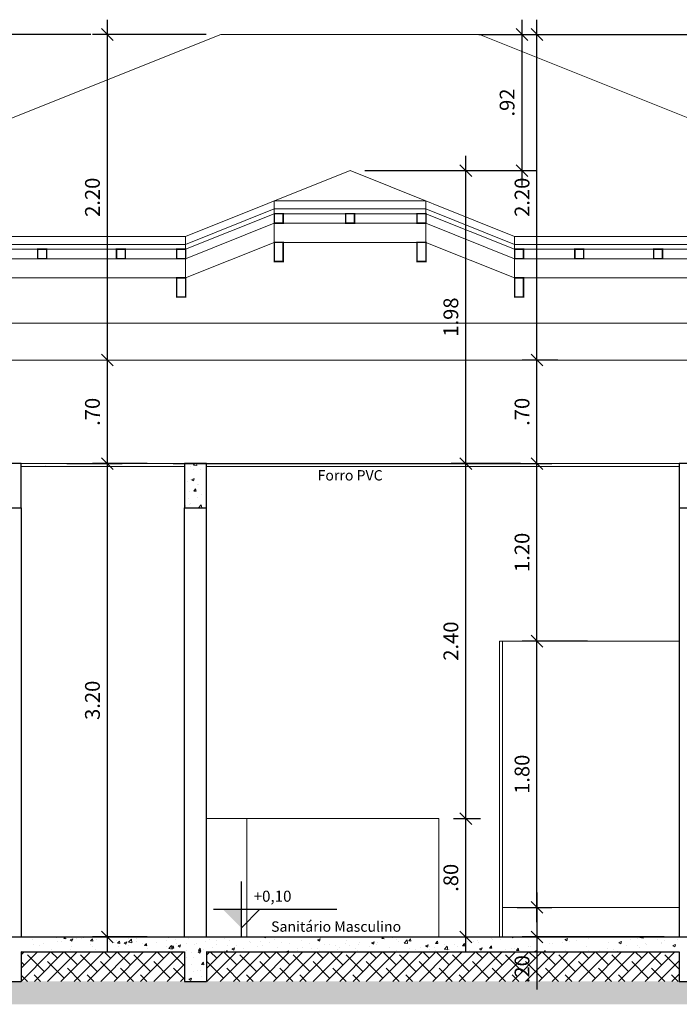
# Model space of a CAD drawing. Units: millimetres. Extents: x 861 to 1404, y -527 to -277.
# Drawn here: x 1036 to 1040, y -386 to -380 of the extents above; entities that cross this region are included whole.
import ezdxf
from ezdxf.enums import TextEntityAlignment as Align

# ---------------------------------------------------------------- set-up
doc = ezdxf.new("R2010")
doc.units = ezdxf.units.MM
doc.header["$LTSCALE"] = 0.0002
for name, color, linetype, lineweight in [('Alvenaria', 38, 'Continuous', 30), ('Alvvista', 8, 'Continuous', 9), ('Concreto', 250, 'Continuous', 30), ('COTA', 1, 'Continuous', 9), ('Esquadrias', 250, 'Continuous', 20)]:
    doc.layers.add(name, color=color, linetype=linetype, lineweight=lineweight)
doc.layers.add('EsquadriasTexto', color=7, linetype='Continuous')
doc.layers.add('TEXTOS', color=7, linetype='Continuous')
doc.styles.add('arial', font='arial_0.ttf')
doc.styles.add('REGUA60', font='cityb___.ttf', dxfattribs={"width": 1.4})
doc.styles.add('Selo1', font='BRADHITC.TTF')
doc.dimstyles.new('50', dxfattribs={"dimtxt": 0.1, "dimasz": 0.08, "dimexe": 0.1, "dimexo": 0.1, "dimgap": 0.05, "dimtad": 1, "dimzin": 4, "dimdsep": 46, "dimtxsty": 'arial', "dimblk": 'OBLIQUE', "dimcen": 0.09, "dimdle": 0.1, "dimclrd": 1, "dimclre": 1, "dimclrt": 7, "dimadec": 0, "dimazin": 0, "dimtfac": 1, "dimtmove": 0, "dimatfit": 3, "dimldrblk": 'OBLIQUE', "dimfxl": 0, "dimtolj": 1, "dimtzin": 0, "dimarcsym": 0})
pattern_1 = [(45, (-83.494336, 18.742824), (-0.0449012806, 0.0449012806), []), (135, (-83.494336, 18.742824), (-0.1347038418, 0.0449012806), [0.15875, -0.09525])]

# ---------------------------------------------------------------- blocks, each defined once
blk = doc.blocks.new('nivelcr')
at = {"linetype": 'ByBlock'}
for p, q in [((0, -1.25), (0, 6.25)), ((-3.75, 2.5), (12.92, 2.5)), ((0, 0), (2.5, 2.5))]:
    blk.add_line(p, q, dxfattribs=at)
blk.add_solid([(-2.5, 2.5), (0, 0), (0, 2.5)], dxfattribs=at)
at = {"color": 0, "linetype": 'ByBlock', "style": 'REGUA60', "width": 1.4}
blk.add_attdef('COTANIVEL', (1.66, 3.51), '', height=1.5, dxfattribs=at)
blk = doc.blocks.new('_Oblique')
at = {"color": 0, "linetype": 'ByBlock', "lineweight": -2}
blk.add_line((-0.5, -0.5), (0.5, 0.5), dxfattribs=at)
blk = doc.blocks.new('*D94')
at = {"layer": 'COTA', "color": 1, "lineweight": -2, "transparency": 16777216}
for p, q in [((1036.1878, -385.8186), (1036.1878, -382.4186)), ((1036.4573, -382.5186), (1036.0878, -382.5186)), ((1036.4573, -385.7186), (1036.0878, -385.7186))]:
    blk.add_line(p, q, dxfattribs=at)
at = {"layer": 'Defpoints', "color": 0, "transparency": 16777216}
for p in [(1036.1878, -382.5186), (1036.5573, -382.5186), (1036.5573, -385.7186)]:
    blk.add_point(p, dxfattribs=at)
at = {"layer": 'COTA', "color": 1, "lineweight": -2, "transparency": 16777216, "xscale": 0.08, "yscale": 0.08, "zscale": 0.08}
for p, rotation in [((1036.1878, -382.5186), 90), ((1036.1878, -385.7186), 270)]:
    blk.add_blockref('_Oblique', p, dxfattribs=dict(at, rotation=rotation))
at = {"layer": 'COTA', "color": 7, "transparency": 16777216, "insert": (1036.0867, -384.1186), "char_height": 0.1, "attachment_point": 5, "rotation": 90, "style": 'arial'}
blk.add_mtext('\\A1;3.20', dxfattribs=at)
blk = doc.blocks.new('*D95')
at = {"layer": 'COTA', "color": 1, "lineweight": -2, "transparency": 16777216}
for p, q in [((1036.1878, -382.6186), (1036.1878, -381.7186)), ((1035.9135, -382.5186), (1036.2878, -382.5186))]:
    blk.add_line(p, q, dxfattribs=at)
at = {"layer": 'Defpoints', "color": 0, "transparency": 16777216}
for p in [(1036.1878, -381.8186), (1036.1878, -381.8186), (1035.8135, -382.5186)]:
    blk.add_point(p, dxfattribs=at)
at = {"layer": 'COTA', "color": 1, "lineweight": -2, "transparency": 16777216, "xscale": 0.08, "yscale": 0.08, "zscale": 0.08}
for p, rotation in [((1036.1878, -381.8186), 90), ((1036.1878, -382.5186), 270)]:
    blk.add_blockref('_Oblique', p, dxfattribs=dict(at, rotation=rotation))
at = {"layer": 'COTA', "color": 7, "transparency": 16777216, "insert": (1036.0867, -382.1686), "char_height": 0.1, "attachment_point": 5, "rotation": 90, "style": 'arial'}
blk.add_mtext('\\A1;.70', dxfattribs=at)
blk = doc.blocks.new('*D96')
at = {"layer": 'COTA', "color": 1, "lineweight": -2, "transparency": 16777216}
for p, q in [((1036.1878, -381.9186), (1036.1878, -379.5179)), ((1036.8547, -379.6179), (1036.0878, -379.6179))]:
    blk.add_line(p, q, dxfattribs=at)
at = {"layer": 'Defpoints', "color": 0, "transparency": 16777216}
for p in [(1036.1878, -379.6179), (1036.9547, -379.6179), (1036.1878, -381.8186)]:
    blk.add_point(p, dxfattribs=at)
at = {"layer": 'COTA', "color": 1, "lineweight": -2, "transparency": 16777216, "xscale": 0.08, "yscale": 0.08, "zscale": 0.08}
for p, rotation in [((1036.1878, -379.6179), 90), ((1036.1878, -381.8186), 270)]:
    blk.add_blockref('_Oblique', p, dxfattribs=dict(at, rotation=rotation))
at = {"layer": 'COTA', "color": 7, "transparency": 16777216, "insert": (1036.0867, -380.7182), "char_height": 0.1, "attachment_point": 5, "rotation": 90, "style": 'arial'}
blk.add_mtext('\\A1;2.20', dxfattribs=at)
blk = doc.blocks.new('*D97')
at = {"layer": 'COTA', "color": 1, "lineweight": -2, "transparency": 16777216}
for p, q in [((1039.093, -385.6186), (1039.093, -383.6186)), ((1038.9601, -385.5186), (1039.193, -385.5186))]:
    blk.add_line(p, q, dxfattribs=at)
at = {"layer": 'Defpoints', "color": 0, "transparency": 16777216}
for p in [(1039.093, -383.7186), (1039.093, -383.7186), (1038.8601, -385.5186)]:
    blk.add_point(p, dxfattribs=at)
at = {"layer": 'COTA', "color": 1, "lineweight": -2, "transparency": 16777216, "xscale": 0.08, "yscale": 0.08, "zscale": 0.08}
for p, rotation in [((1039.093, -383.7186), 90), ((1039.093, -385.5186), 270)]:
    blk.add_blockref('_Oblique', p, dxfattribs=dict(at, rotation=rotation))
at = {"layer": 'COTA', "color": 7, "transparency": 16777216, "insert": (1038.9919, -384.6186), "char_height": 0.1, "attachment_point": 5, "rotation": 90, "style": 'arial'}
blk.add_mtext('\\A1;1.80', dxfattribs=at)
blk = doc.blocks.new('*D98')
at = {"layer": 'COTA', "color": 1, "lineweight": -2, "transparency": 16777216}
for p, q in [((1039.093, -383.8186), (1039.093, -382.4186)), ((1036.6328, -382.5186), (1039.193, -382.5186)), ((1039.4342, -383.7186), (1038.993, -383.7186))]:
    blk.add_line(p, q, dxfattribs=at)
at = {"layer": 'Defpoints', "color": 0, "transparency": 16777216}
for p in [(1036.5328, -382.5186), (1039.093, -382.5186), (1039.5342, -383.7186)]:
    blk.add_point(p, dxfattribs=at)
at = {"layer": 'COTA', "color": 1, "lineweight": -2, "transparency": 16777216, "xscale": 0.08, "yscale": 0.08, "zscale": 0.08}
for p, rotation in [((1039.093, -382.5186), 90), ((1039.093, -383.7186), 270)]:
    blk.add_blockref('_Oblique', p, dxfattribs=dict(at, rotation=rotation))
at = {"layer": 'COTA', "color": 7, "transparency": 16777216, "insert": (1038.9919, -383.1186), "char_height": 0.1, "attachment_point": 5, "rotation": 90, "style": 'arial'}
blk.add_mtext('\\A1;1.20', dxfattribs=at)
blk = doc.blocks.new('*D99')
at = {"layer": 'COTA', "color": 1, "lineweight": -2, "transparency": 16777216}
for p, q in [((1039.093, -382.6186), (1039.093, -381.7186)), ((1039.2347, -381.8186), (1038.993, -381.8186)), ((1036.6328, -382.5186), (1039.193, -382.5186))]:
    blk.add_line(p, q, dxfattribs=at)
at = {"layer": 'Defpoints', "color": 0, "transparency": 16777216}
for p in [(1039.093, -381.8186), (1039.3347, -381.8186), (1036.5328, -382.5186)]:
    blk.add_point(p, dxfattribs=at)
at = {"layer": 'COTA', "color": 1, "lineweight": -2, "transparency": 16777216, "xscale": 0.08, "yscale": 0.08, "zscale": 0.08}
for p, rotation in [((1039.093, -381.8186), 90), ((1039.093, -382.5186), 270)]:
    blk.add_blockref('_Oblique', p, dxfattribs=dict(at, rotation=rotation))
at = {"layer": 'COTA', "color": 7, "transparency": 16777216, "insert": (1038.9919, -382.1686), "char_height": 0.1, "attachment_point": 5, "rotation": 90, "style": 'arial'}
blk.add_mtext('\\A1;.70', dxfattribs=at)
blk = doc.blocks.new('*D100')
at = {"layer": 'COTA', "color": 1, "lineweight": -2, "transparency": 16777216}
for p, q in [((1039.093, -381.9186), (1039.093, -379.5179)), ((1038.6992, -379.6179), (1039.193, -379.6179))]:
    blk.add_line(p, q, dxfattribs=at)
at = {"layer": 'Defpoints', "color": 0, "transparency": 16777216}
for p in [(1038.5992, -379.6179), (1039.093, -379.6179), (1039.093, -381.8186)]:
    blk.add_point(p, dxfattribs=at)
at = {"layer": 'COTA', "color": 1, "lineweight": -2, "transparency": 16777216, "xscale": 0.08, "yscale": 0.08, "zscale": 0.08}
for p, rotation in [((1039.093, -379.6179), 90), ((1039.093, -381.8186), 270)]:
    blk.add_blockref('_Oblique', p, dxfattribs=dict(at, rotation=rotation))
at = {"layer": 'COTA', "color": 7, "transparency": 16777216, "insert": (1038.9919, -380.7182), "char_height": 0.1, "attachment_point": 5, "rotation": 90, "style": 'arial'}
blk.add_mtext('\\A1;2.20', dxfattribs=at)
blk = doc.blocks.new('*D112')
at = {"layer": 'COTA', "color": 1, "lineweight": -2, "transparency": 16777216}
for p, q in [((1039.093, -385.4186), (1039.093, -385.7186)), ((1039.9538, -385.7186), (1038.993, -385.7186)), ((1039.093, -385.7186), (1039.093, -386.0735))]:
    blk.add_line(p, q, dxfattribs=at)
at = {"layer": 'Defpoints', "color": 0, "transparency": 16777216}
for p in [(1039.093, -385.5186), (1039.093, -385.7186), (1040.0538, -385.7186)]:
    blk.add_point(p, dxfattribs=at)
at = {"layer": 'COTA', "color": 1, "lineweight": -2, "transparency": 16777216, "xscale": 0.08, "yscale": 0.08, "zscale": 0.08}
for p, rotation in [((1039.093, -385.5186), 90), ((1039.093, -385.7186), 270)]:
    blk.add_blockref('_Oblique', p, dxfattribs=dict(at, rotation=rotation))
at = {"layer": 'COTA', "color": 7, "transparency": 16777216, "insert": (1038.9919, -385.9361), "char_height": 0.1, "attachment_point": 5, "rotation": 90, "style": 'arial'}
blk.add_mtext('\\A1;.20', dxfattribs=at)
blk = doc.blocks.new('*D117')
at = {"layer": 'COTA', "color": 1, "lineweight": -2, "transparency": 16777216}
for p, q in [((1038.6117, -385.8186), (1038.6117, -384.8186)), ((1038.529, -384.9186), (1038.7117, -384.9186)), ((1038.529, -385.7186), (1038.7117, -385.7186))]:
    blk.add_line(p, q, dxfattribs=at)
at = {"layer": 'Defpoints', "color": 0, "transparency": 16777216}
for p in [(1038.429, -384.9186), (1038.6117, -384.9186), (1038.429, -385.7186)]:
    blk.add_point(p, dxfattribs=at)
at = {"layer": 'COTA', "color": 1, "lineweight": -2, "transparency": 16777216, "xscale": 0.08, "yscale": 0.08, "zscale": 0.08}
for p, rotation in [((1038.6117, -384.9186), 90), ((1038.6117, -385.7186), 270)]:
    blk.add_blockref('_Oblique', p, dxfattribs=dict(at, rotation=rotation))
at = {"layer": 'COTA', "color": 7, "transparency": 16777216, "insert": (1038.5106, -385.3186), "char_height": 0.1, "attachment_point": 5, "rotation": 90, "style": 'arial'}
blk.add_mtext('\\A1;.80', dxfattribs=at)
blk = doc.blocks.new('*D118')
at = {"layer": 'COTA', "color": 1, "lineweight": -2, "transparency": 16777216}
for p, q in [((1038.6117, -385.0186), (1038.6117, -382.4186)), ((1038.9805, -382.5186), (1038.5117, -382.5186)), ((1038.529, -384.9186), (1038.7117, -384.9186))]:
    blk.add_line(p, q, dxfattribs=at)
at = {"layer": 'Defpoints', "color": 0, "transparency": 16777216}
for p in [(1038.6117, -382.5186), (1039.0805, -382.5186), (1038.429, -384.9186)]:
    blk.add_point(p, dxfattribs=at)
at = {"layer": 'COTA', "color": 1, "lineweight": -2, "transparency": 16777216, "xscale": 0.08, "yscale": 0.08, "zscale": 0.08}
for p, rotation in [((1038.6117, -382.5186), 90), ((1038.6117, -384.9186), 270)]:
    blk.add_blockref('_Oblique', p, dxfattribs=dict(at, rotation=rotation))
at = {"layer": 'COTA', "color": 7, "transparency": 16777216, "insert": (1038.5106, -383.7186), "char_height": 0.1, "attachment_point": 5, "rotation": 90, "style": 'arial'}
blk.add_mtext('\\A1;2.40', dxfattribs=at)
blk = doc.blocks.new('*D119')
at = {"layer": 'COTA', "color": 1, "lineweight": -2, "transparency": 16777216}
for p, q in [((1038.6117, -382.6186), (1038.6117, -380.4379)), ((1037.9293, -380.5379), (1038.7117, -380.5379)), ((1038.9805, -382.5186), (1038.5117, -382.5186))]:
    blk.add_line(p, q, dxfattribs=at)
at = {"layer": 'Defpoints', "color": 0, "transparency": 16777216}
for p in [(1037.8293, -380.5379), (1038.6117, -380.5379), (1039.0805, -382.5186)]:
    blk.add_point(p, dxfattribs=at)
at = {"layer": 'COTA', "color": 1, "lineweight": -2, "transparency": 16777216, "xscale": 0.08, "yscale": 0.08, "zscale": 0.08}
for p, rotation in [((1038.6117, -380.5379), 90), ((1038.6117, -382.5186), 270)]:
    blk.add_blockref('_Oblique', p, dxfattribs=dict(at, rotation=rotation))
at = {"layer": 'COTA', "color": 7, "transparency": 16777216, "insert": (1038.5106, -381.5282), "char_height": 0.1, "attachment_point": 5, "rotation": 90, "style": 'arial'}
blk.add_mtext('\\A1;1.98', dxfattribs=at)
blk = doc.blocks.new('*D120')
at = {"layer": 'COTA', "color": 1, "lineweight": -2, "transparency": 16777216}
for p, q in [((1038.9919, -380.6379), (1038.9919, -379.5179)), ((1038.8047, -379.6179), (1039.0919, -379.6179)), ((1037.9293, -380.5379), (1039.0919, -380.5379))]:
    blk.add_line(p, q, dxfattribs=at)
at = {"layer": 'Defpoints', "color": 0, "transparency": 16777216}
for p in [(1038.7047, -379.6179), (1038.9919, -379.6179), (1037.8293, -380.5379)]:
    blk.add_point(p, dxfattribs=at)
at = {"layer": 'COTA', "color": 1, "lineweight": -2, "transparency": 16777216, "xscale": 0.08, "yscale": 0.08, "zscale": 0.08}
for p, rotation in [((1038.9919, -379.6179), 90), ((1038.9919, -380.5379), 270)]:
    blk.add_blockref('_Oblique', p, dxfattribs=dict(at, rotation=rotation))
at = {"layer": 'COTA', "color": 7, "transparency": 16777216, "insert": (1038.8909, -380.0779), "char_height": 0.1, "attachment_point": 5, "rotation": 90, "style": 'arial'}
blk.add_mtext('\\A1;.92', dxfattribs=at)
blk = doc.blocks.new('*D125')
at = {"layer": 'COTA', "color": 1, "lineweight": -2, "transparency": 16777216}
for p, q in [((1042.4311, -381.0829), (1042.4311, -379.5179)), ((1038.8047, -379.6179), (1042.5311, -379.6179)), ((1042.2173, -380.9829), (1042.5311, -380.9829))]:
    blk.add_line(p, q, dxfattribs=at)
at = {"layer": 'Defpoints', "color": 0, "transparency": 16777216}
for p in [(1038.7047, -379.6179), (1042.4311, -379.6179), (1042.1173, -380.9829)]:
    blk.add_point(p, dxfattribs=at)
at = {"layer": 'COTA', "color": 1, "lineweight": -2, "transparency": 16777216, "xscale": 0.08, "yscale": 0.08, "zscale": 0.08}
for p, rotation in [((1042.4311, -379.6179), 90), ((1042.4311, -380.9829), 270)]:
    blk.add_blockref('_Oblique', p, dxfattribs=dict(at, rotation=rotation))
at = {"layer": 'COTA', "color": 7, "transparency": 16777216, "insert": (1042.33, -380.3004), "char_height": 0.1, "attachment_point": 5, "rotation": 90, "style": 'arial'}
blk.add_mtext('\\A1;1.37', dxfattribs=at)
blk = doc.blocks.new('*D127')
at = {"layer": 'COTA', "color": 1, "lineweight": -2, "transparency": 16777216}
for p, q in [((1034.9389, -382.6186), (1034.9389, -379.5179)), ((1036.0753, -379.6179), (1034.8389, -379.6179)), ((1035.3538, -382.5186), (1034.8389, -382.5186))]:
    blk.add_line(p, q, dxfattribs=at)
at = {"layer": 'Defpoints', "color": 0, "transparency": 16777216}
for p in [(1034.9389, -379.6179), (1036.1753, -379.6179), (1035.4538, -382.5186)]:
    blk.add_point(p, dxfattribs=at)
at = {"layer": 'COTA', "color": 1, "lineweight": -2, "transparency": 16777216, "xscale": 0.08, "yscale": 0.08, "zscale": 0.08}
for p, rotation in [((1034.9389, -379.6179), 90), ((1034.9389, -382.5186), 270)]:
    blk.add_blockref('_Oblique', p, dxfattribs=dict(at, rotation=rotation))
at = {"layer": 'COTA', "color": 7, "transparency": 16777216, "insert": (1034.8378, -381.0682), "char_height": 0.1, "attachment_point": 5, "rotation": 90, "style": 'arial'}
blk.add_mtext('\\A1;2.90', dxfattribs=at)
blk = doc.blocks.new('*D145')
at = {"layer": 'COTA', "color": 1, "lineweight": -2, "transparency": 16777216}
for p, q in [((1042.8574, -385.9166), (1042.8574, -379.5179)), ((1038.8047, -379.6179), (1042.9574, -379.6179)), ((1042.8608, -385.8166), (1042.7574, -385.8166))]:
    blk.add_line(p, q, dxfattribs=at)
at = {"layer": 'Defpoints', "color": 0, "transparency": 16777216}
for p in [(1038.7047, -379.6179), (1042.8574, -379.6179), (1042.9608, -385.8166)]:
    blk.add_point(p, dxfattribs=at)
at = {"layer": 'COTA', "color": 1, "lineweight": -2, "transparency": 16777216, "xscale": 0.08, "yscale": 0.08, "zscale": 0.08}
for p, rotation in [((1042.8574, -379.6179), 90), ((1042.8574, -385.8166), 270)]:
    blk.add_blockref('_Oblique', p, dxfattribs=dict(at, rotation=rotation))
at = {"layer": 'COTA', "color": 7, "transparency": 16777216, "insert": (1042.7563, -382.7172), "char_height": 0.1, "attachment_point": 5, "rotation": 90, "style": 'arial'}
blk.add_mtext('\\A1;6.20', dxfattribs=at)

msp = doc.modelspace()

# ---------------------------------------------------------------- hatches: boundary and pattern name
at = {"layer": 'Alvvista'}
h = msp.add_hatch(dxfattribs=at)
h.set_pattern_fill('ANSI38', color=256, scale=0.02)
h.set_pattern_definition(pattern_1)
h.paths.add_polyline_path([(1032.6047, -385.8186), (1032.6047, -386.0186), (1032.5387, -386.0186), (1032.5384, -386.0173), (1032.5373, -386.0186), (1032.4547, -386.0186), (1032.4547, -385.8186), (1025.4793, -385.8186), (1025.4793, -386.0186), (1025.3293, -386.0186), (1025.3293, -385.8086), (1022.8293, -385.8086), (1022.8293, -385.7736), (1022.3293, -385.7736), (1022.3293, -386.1736), (1053.3293, -386.1736), (1053.3293, -385.7736), (1052.8293, -385.7736), (1052.8293, -385.8086), (1050.3293, -385.8086), (1050.3293, -386.0186), (1050.1793, -386.0186), (1050.1793, -385.8186), (1043.2047, -385.8186), (1043.2047, -386.0186), (1043.0547, -386.0186), (1043.0547, -385.8186), (1040.2038, -385.8186), (1040.2038, -386.0186), (1040.0538, -386.0186), (1035.6038, -386.0186), (1035.4538, -386.0186), (1035.4538, -385.8186), (1032.9793, -385.8186), (1032.6797, -385.8186), (1032.5297, -385.8186), (1032.8293, -385.8186)])
h = msp.add_hatch(dxfattribs=at)
h.set_pattern_fill('ANSI38', color=256, scale=0.02)
h.set_pattern_definition(pattern_1)
h.paths.add_polyline_path([(1040.0538, -385.8186), (1036.8588, -385.8186), (1036.8588, -386.0186), (1040.0538, -386.0186)])
h.paths.add_polyline_path([(1036.7088, -385.8186), (1035.6038, -385.8186), (1035.6038, -386.0186), (1036.7088, -386.0186)])

# ---------------------------------------------------------------- linework, layer by layer
at = {"layer": 'Alvenaria'}
for p, q in [((1035.6038, -382.8186), (1035.6038, -385.7186)), ((1036.7088, -385.7186), (1036.7088, -382.8186)), ((1036.8588, -385.7186), (1036.8588, -382.8186)), ((1040.0538, -382.8186), (1040.0538, -385.7186))]:
    msp.add_line(p, q, dxfattribs=at)
at = {"layer": 'Alvvista'}
for p, q in [((1036.9547, -379.6179), (1031.8547, -381.6579)), ((1036.9547, -379.6179), (1038.7047, -379.6179)), ((1038.7047, -379.6179), (1043.8047, -381.6579)), ((1037.8293, -380.5379), (1036.7166, -380.9829)), ((1037.8293, -380.5379), (1038.9419, -380.9829)), ((1037.3166, -380.7429), (1038.3419, -380.7429)), ((1037.3166, -380.7968), (1037.3166, -380.7429)), ((1038.3419, -380.7968), (1038.3419, -380.7429)), ((1037.3166, -380.7968), (1036.7166, -381.0368)), ((1037.3166, -380.8291), (1036.7166, -381.0691)), ((1037.3166, -380.7968), (1038.3419, -380.7968)), ((1037.3166, -380.7968), (1037.3166, -380.8291)), ((1037.3166, -380.8291), (1038.3419, -380.8291)), ((1038.3419, -380.7968), (1038.3419, -380.8291)), ((1038.3419, -380.7968), (1038.9419, -381.0368)), ((1038.3419, -380.8291), (1038.9419, -381.0691)), ((1037.3166, -380.8937), (1036.7166, -381.1337)), ((1037.3166, -380.8937), (1038.3419, -380.8937)), ((1037.3166, -380.8937), (1037.3166, -381.023)), ((1038.3419, -380.8937), (1038.3419, -381.023)), ((1038.3419, -380.8937), (1038.9419, -381.1337)), ((1033.542, -380.9829), (1036.7166, -380.9829)), ((1033.542, -381.0368), (1036.7166, -381.0368)), ((1036.7166, -381.0368), (1036.7166, -380.9829)), ((1037.3166, -381.023), (1036.7166, -381.263)), ((1036.7166, -381.0368), (1036.7166, -381.0691)), ((1037.3166, -381.023), (1038.3419, -381.023)), ((1038.3419, -381.023), (1038.9419, -381.263)), ((1038.9419, -380.9829), (1042.1173, -380.9829)), ((1038.9419, -381.0368), (1038.9419, -380.9829)), ((1038.9419, -381.0368), (1042.1173, -381.0368)), ((1038.9419, -381.0368), (1038.9419, -381.0691)), ((1033.602, -381.0691), (1036.7166, -381.0691)), ((1038.9419, -381.0691), (1042.0573, -381.0691)), ((1033.602, -381.1337), (1036.7166, -381.1337)), ((1036.7166, -381.1337), (1036.7166, -381.263)), ((1038.9419, -381.1337), (1042.0573, -381.1337)), ((1038.9419, -381.1337), (1038.9419, -381.263)), ((1033.602, -381.263), (1036.7166, -381.263)), ((1038.9419, -381.263), (1042.0573, -381.263)), ((1033.1009, -381.5686), (1042.5584, -381.5686)), ((1032.6047, -381.8186), (1043.0547, -381.8186)), ((1038.8601, -383.7186), (1040.0538, -383.7186)), ((1038.8601, -385.5186), (1040.0538, -385.5186))]:
    msp.add_line(p, q, dxfattribs=at)
at = {"layer": 'Alvvista', "linetype": 'Continuous'}
for p, q in [((1035.77, -382.5326), (1035.77, -382.5326)), ((1036.7139, -382.5268), (1036.7139, -382.5268)), ((1036.7514, -382.5399), (1036.7514, -382.5399)), ((1036.7674, -382.561), (1036.7674, -382.561)), ((1036.7695, -382.5283), (1036.7788, -382.5186)), ((1036.7695, -382.5283), (1036.792, -382.5318)), ((1036.792, -382.5318), (1036.7905, -382.5186)), ((1036.8159, -382.5592), (1036.8159, -382.5592)), ((1036.7286, -382.6404), (1036.7286, -382.6404)), ((1036.7483, -382.6245), (1036.7483, -382.6245)), ((1036.7569, -382.6274), (1036.7695, -382.6359)), ((1036.757, -382.6272), (1036.7748, -382.6204)), ((1036.7695, -382.6359), (1036.7747, -382.6206)), ((1036.7724, -382.7044), (1036.7846, -382.6898)), ((1036.7724, -382.7044), (1036.7876, -382.7057)), ((1036.7873, -382.7058), (1036.7844, -382.6898)), ((1036.7989, -382.6617), (1036.7989, -382.6617)), ((1036.8008, -382.6574), (1036.8008, -382.6574)), ((1036.734, -382.7576), (1036.734, -382.7576)), ((1036.7452, -382.709), (1036.7452, -382.709)), ((1036.7976, -382.7492), (1036.7976, -382.7492)), ((1036.8256, -382.7293), (1036.8256, -382.7293)), ((1036.7088, -382.8062), (1036.713, -382.8046)), ((1036.7088, -382.8171), (1036.7129, -382.8048)), ((1036.7421, -382.7936), (1036.7421, -382.7936)), ((1036.7495, -382.7915), (1036.7495, -382.7915)), ((1036.8031, -382.8177), (1036.8091, -382.8186)), ((1036.8032, -382.8178), (1036.8229, -382.7972)), ((1036.8254, -382.8186), (1036.8229, -382.7972)), ((1035.6828, -385.7367), (1035.6828, -385.7367)), ((1035.6909, -385.7685), (1035.6909, -385.7685)), ((1035.7083, -385.7194), (1035.7083, -385.7194)), ((1035.7545, -385.7601), (1035.7545, -385.7601)), ((1035.8439, -385.7251), (1035.8439, -385.7251)), ((1035.8507, -385.7474), (1035.8507, -385.7474)), ((1035.877, -385.7501), (1035.877, -385.7501)), ((1035.8924, -385.7294), (1035.9015, -385.7186)), ((1035.8924, -385.7294), (1035.9076, -385.7307)), ((1035.9074, -385.7308), (1035.9051, -385.7186)), ((1035.9353, -385.7377), (1035.9479, -385.7462)), ((1035.9354, -385.7375), (1035.9532, -385.7307)), ((1035.9479, -385.7462), (1035.9531, -385.7309)), ((1035.9795, -385.7308), (1035.9795, -385.7308)), ((1036.0111, -385.7263), (1036.0111, -385.7263)), ((1036.0252, -385.7247), (1036.0252, -385.7247)), ((1036.0704, -385.7681), (1036.0704, -385.7681)), ((1036.0746, -385.7453), (1036.0869, -385.7307)), ((1036.0746, -385.7454), (1036.0898, -385.7467)), ((1036.0895, -385.7467), (1036.0866, -385.7308)), ((1036.1151, -385.7365), (1036.1151, -385.7365)), ((1036.2023, -385.749), (1036.2023, -385.749)), ((1036.2342, -385.7551), (1036.2342, -385.7551)), ((1036.2507, -385.7423), (1036.2507, -385.7423)), ((1036.2568, -385.7613), (1036.269, -385.7467)), ((1036.2568, -385.7613), (1036.272, -385.7626)), ((1036.2717, -385.7627), (1036.2688, -385.7467)), ((1036.3003, -385.7581), (1036.313, -385.7666)), ((1036.3004, -385.7579), (1036.3182, -385.751)), ((1036.313, -385.7666), (1036.3181, -385.7512)), ((1036.3315, -385.7545), (1036.3513, -385.7339)), ((1036.3315, -385.7544), (1036.3541, -385.7579)), ((1036.3327, -385.7312), (1036.3327, -385.7312)), ((1036.354, -385.758), (1036.3512, -385.7339)), ((1036.3823, -385.7296), (1036.3823, -385.7296)), ((1036.3863, -385.748), (1036.3863, -385.748)), ((1036.4242, -385.7633), (1036.4242, -385.7633)), ((1036.439, -385.7772), (1036.4512, -385.7626)), ((1036.4539, -385.7786), (1036.451, -385.7627)), ((1036.4683, -385.7196), (1036.4683, -385.7196)), ((1036.5219, -385.7537), (1036.5219, -385.7537)), ((1036.5846, -385.7422), (1036.5846, -385.7422)), ((1036.6039, -385.7253), (1036.6039, -385.7253)), ((1036.6482, -385.7338), (1036.6482, -385.7338)), ((1036.6575, -385.7595), (1036.6575, -385.7595)), ((1036.7202, -385.7625), (1036.7202, -385.7625)), ((1036.7395, -385.7311), (1036.7395, -385.7311)), ((1036.7444, -385.7212), (1036.7444, -385.7212)), ((1036.7755, -385.7677), (1036.7755, -385.7677)), ((1036.793, -385.7652), (1036.793, -385.7652)), ((1036.8485, -385.7463), (1036.8485, -385.7463)), ((1036.8751, -385.7368), (1036.8751, -385.7368)), ((1036.9237, -385.7422), (1036.9237, -385.7422)), ((1036.9805, -385.7272), (1036.9805, -385.7272)), ((1037.0107, -385.7425), (1037.0107, -385.7425)), ((1037.1463, -385.7483), (1037.1463, -385.7483)), ((1037.1582, -385.7581), (1037.1582, -385.7581)), ((1037.2218, -385.7497), (1037.2218, -385.7497)), ((1037.2465, -385.7186), (1037.2564, -385.7253)), ((1037.2564, -385.7253), (1037.2587, -385.7186)), ((1037.2819, -385.754), (1037.2819, -385.754)), ((1037.318, -385.737), (1037.318, -385.737)), ((1037.368, -385.7586), (1037.368, -385.7586)), ((1037.4174, -385.7597), (1037.4174, -385.7597)), ((1037.4984, -385.7407), (1037.4984, -385.7407)), ((1037.553, -385.7654), (1037.553, -385.7654)), ((1037.6088, -385.7372), (1037.6215, -385.7457)), ((1037.6089, -385.737), (1037.6267, -385.7301)), ((1037.6215, -385.7457), (1037.6266, -385.7303)), ((1037.6267, -385.7244), (1037.6267, -385.7244)), ((1037.6538, -385.7667), (1037.6538, -385.7667)), ((1037.7954, -385.7656), (1037.7954, -385.7656)), ((1037.802, -385.7412), (1037.802, -385.7412)), ((1037.8916, -385.7529), (1037.8916, -385.7529)), ((1037.9334, -385.7186), (1037.9469, -385.7207)), ((1037.9468, -385.7208), (1037.9466, -385.7186)), ((1037.9739, -385.7575), (1037.9865, -385.766)), ((1037.974, -385.7573), (1037.9917, -385.7505)), ((1037.9865, -385.766), (1037.9917, -385.7507)), ((1038.0143, -385.7558), (1038.0143, -385.7558)), ((1038.0434, -385.7296), (1038.0526, -385.7186)), ((1038.0434, -385.7296), (1038.0586, -385.731)), ((1038.052, -385.7318), (1038.052, -385.7318)), ((1038.0583, -385.731), (1038.056, -385.7186)), ((1038.1156, -385.7234), (1038.1156, -385.7234)), ((1038.1462, -385.7368), (1038.1462, -385.7368)), ((1038.1591, -385.7461), (1038.1591, -385.7461)), ((1038.1953, -385.7593), (1038.2179, -385.7628)), ((1038.1954, -385.7593), (1038.2152, -385.7387)), ((1038.2179, -385.7629), (1038.2151, -385.7387)), ((1038.2256, -385.7456), (1038.2378, -385.731)), ((1038.2256, -385.7456), (1038.2408, -385.7469)), ((1038.2405, -385.7469), (1038.2376, -385.731)), ((1038.2766, -385.7189), (1038.2766, -385.7189)), ((1038.3072, -385.7207), (1038.3072, -385.7207)), ((1038.4078, -385.7615), (1038.42, -385.7469)), ((1038.4078, -385.7615), (1038.423, -385.7628)), ((1038.4227, -385.7629), (1038.4197, -385.747)), ((1038.4652, -385.7688), (1038.4652, -385.7688)), ((1038.5337, -385.7681), (1038.5337, -385.7681)), ((1038.59, -385.7774), (1038.6022, -385.7628)), ((1038.6049, -385.7788), (1038.6019, -385.7629)), ((1038.6256, -385.7477), (1038.6256, -385.7477)), ((1038.6642, -385.7503), (1038.6642, -385.7503)), ((1038.6892, -385.7393), (1038.6892, -385.7393)), ((1038.7005, -385.7588), (1038.7005, -385.7588)), ((1038.7854, -385.7266), (1038.7854, -385.7266)), ((1038.7924, -385.734), (1038.7924, -385.734)), ((1038.8486, -385.7333), (1038.8486, -385.7333)), ((1038.9209, -385.7186), (1038.93, -385.7248)), ((1038.93, -385.7248), (1038.9321, -385.7186)), ((1039.18, -385.7654), (1039.18, -385.7654)), ((1039.1992, -385.7635), (1039.1992, -385.7635)), ((1039.2627, -385.7552), (1039.2627, -385.7552)), ((1039.2824, -385.7366), (1039.295, -385.7451)), ((1039.2825, -385.7364), (1039.3002, -385.7296)), ((1039.295, -385.7451), (1039.3002, -385.7298)), ((1039.3119, -385.7463), (1039.3119, -385.7463)), ((1039.3589, -385.7425), (1039.3589, -385.7425)), ((1039.4423, -385.7284), (1039.4423, -385.7284)), ((1039.5194, -385.7214), (1039.5194, -385.7214)), ((1039.5788, -385.7577), (1039.5788, -385.7577)), ((1039.6364, -385.7216), (1039.6364, -385.7216)), ((1039.6474, -385.757), (1039.66, -385.7655)), ((1039.6475, -385.7568), (1039.6653, -385.7499)), ((1039.66, -385.7655), (1039.6652, -385.7501)), ((1039.7269, -385.7323), (1039.7269, -385.7323)), ((1039.7719, -385.7273), (1039.7719, -385.7273)), ((1039.7881, -385.7221), (1039.8107, -385.7256)), ((1039.7882, -385.7221), (1039.7915, -385.7186)), ((1039.8107, -385.7256), (1039.8099, -385.7186)), ((1039.8299, -385.7598), (1039.8299, -385.7598)), ((1039.9075, -385.733), (1039.9075, -385.733)), ((1039.9325, -385.7584), (1039.9325, -385.7584)), ((1039.9359, -385.7627), (1039.9359, -385.7627)), ((1039.9582, -385.7435), (1039.9582, -385.7435)), ((1040.0431, -385.7388), (1040.0431, -385.7388)), ((1035.6042, -385.8144), (1035.6042, -385.8144)), ((1035.7289, -385.7756), (1035.7289, -385.7756)), ((1035.8117, -385.8022), (1035.8117, -385.8022)), ((1035.9379, -385.8059), (1035.9379, -385.8059)), ((1035.9421, -385.7844), (1035.9421, -385.7844)), ((1036.0078, -385.8181), (1036.0078, -385.8181)), ((1036.086, -385.7805), (1036.086, -385.7805)), ((1036.104, -385.8055), (1036.104, -385.8055)), ((1036.2645, -385.7844), (1036.2645, -385.7844)), ((1036.328, -385.776), (1036.328, -385.776)), ((1036.3296, -385.8157), (1036.3296, -385.8157)), ((1036.439, -385.7772), (1036.4542, -385.7786)), ((1036.4579, -385.7995), (1036.4579, -385.7995)), ((1036.4793, -385.8185), (1036.4793, -385.8185)), ((1036.5898, -385.7804), (1036.5898, -385.7804)), ((1036.6025, -385.7965), (1036.6251, -385.8)), ((1036.6026, -385.7966), (1036.6224, -385.7759)), ((1036.6212, -385.7932), (1036.6334, -385.7786)), ((1036.6212, -385.7932), (1036.6363, -385.7945)), ((1036.6251, -385.8001), (1036.6223, -385.7759)), ((1036.6274, -385.7931), (1036.6274, -385.7931)), ((1036.6361, -385.7945), (1036.6332, -385.7786)), ((1036.6654, -385.7782), (1036.6832, -385.7714)), ((1036.6654, -385.7784), (1036.678, -385.7869)), ((1036.678, -385.7869), (1036.6832, -385.7716)), ((1036.7236, -385.8086), (1036.7236, -385.8086)), ((1036.7592, -385.8213), (1036.7592, -385.8213)), ((1036.8014, -385.8196), (1036.814, -385.8282)), ((1036.8015, -385.8195), (1036.8192, -385.8126)), ((1036.8034, -385.8091), (1036.8156, -385.7945)), ((1036.8034, -385.8091), (1036.8185, -385.8104)), ((1036.814, -385.8282), (1036.8192, -385.8128)), ((1036.8183, -385.8105), (1036.8153, -385.7946)), ((1036.8193, -385.8201), (1036.8193, -385.8201)), ((1036.838, -385.8002), (1036.838, -385.8002)), ((1036.8592, -385.8144), (1036.8592, -385.8144)), ((1036.8928, -385.8186), (1036.8934, -385.818)), ((1036.8935, -385.8186), (1036.8934, -385.818)), ((1036.9016, -385.7919), (1036.9016, -385.7919)), ((1036.9286, -385.7709), (1036.9286, -385.7709)), ((1036.9774, -385.8118), (1036.9774, -385.8118)), ((1036.9909, -385.8186), (1036.9978, -385.8104)), ((1036.999, -385.8186), (1036.9975, -385.8105)), ((1036.9978, -385.7792), (1036.9978, -385.7792)), ((1037.0304, -385.7987), (1037.043, -385.8073)), ((1037.0305, -385.7986), (1037.0483, -385.7917)), ((1037.043, -385.8073), (1037.0482, -385.7919)), ((1037.0642, -385.7766), (1037.0642, -385.7766)), ((1037.1078, -385.7939), (1037.1078, -385.7939)), ((1037.1998, -385.7824), (1037.1998, -385.7824)), ((1037.2361, -385.7776), (1037.2361, -385.7776)), ((1037.3354, -385.7881), (1037.3354, -385.7881)), ((1037.3576, -385.8175), (1037.3576, -385.8175)), ((1037.3962, -385.8186), (1037.4133, -385.8121)), ((1037.4111, -385.8186), (1037.4132, -385.8123)), ((1037.4116, -385.8161), (1037.4116, -385.8161)), ((1037.471, -385.7938), (1037.471, -385.7938)), ((1037.4752, -385.8077), (1037.4752, -385.8077)), ((1037.5057, -385.7921), (1037.5057, -385.7921)), ((1037.5714, -385.7951), (1037.5714, -385.7951)), ((1037.6066, -385.7996), (1037.6066, -385.7996)), ((1037.6236, -385.809), (1037.6236, -385.809)), ((1037.6886, -385.7712), (1037.6886, -385.7712)), ((1037.7318, -385.7739), (1037.7318, -385.7739)), ((1037.7422, -385.8053), (1037.7422, -385.8053)), ((1037.7556, -385.79), (1037.7556, -385.79)), ((1037.8242, -385.7769), (1037.8242, -385.7769)), ((1037.8628, -385.797), (1037.8628, -385.797)), ((1037.8778, -385.811), (1037.8778, -385.811)), ((1037.886, -385.7721), (1037.886, -385.7721)), ((1037.9598, -385.7826), (1037.9598, -385.7826)), ((1038.011, -385.7716), (1038.011, -385.7716)), ((1038.0134, -385.8167), (1038.0134, -385.8167)), ((1038.0954, -385.7884), (1038.0954, -385.7884)), ((1038.145, -385.8109), (1038.145, -385.8109)), ((1038.231, -385.7941), (1038.231, -385.7941)), ((1038.2735, -385.8034), (1038.2735, -385.8034)), ((1038.3054, -385.7898), (1038.3054, -385.7898)), ((1038.3389, -385.7778), (1038.3515, -385.7864)), ((1038.339, -385.7777), (1038.3568, -385.7708)), ((1038.3515, -385.7864), (1038.3567, -385.771)), ((1038.3666, -385.7998), (1038.3666, -385.7998)), ((1038.369, -385.7814), (1038.369, -385.7814)), ((1038.4018, -385.7872), (1038.4018, -385.7872)), ((1038.4042, -385.8096), (1038.4042, -385.8096)), ((1038.4664, -385.8013), (1038.489, -385.8048)), ((1038.4665, -385.8014), (1038.4862, -385.7808)), ((1038.489, -385.8049), (1038.4862, -385.7808)), ((1038.5022, -385.8055), (1038.5022, -385.8055)), ((1038.5523, -385.7842), (1038.5523, -385.7842)), ((1038.59, -385.7774), (1038.6051, -385.7788)), ((1038.6378, -385.8113), (1038.6378, -385.8113)), ((1038.7039, -385.7982), (1038.7166, -385.8067)), ((1038.704, -385.798), (1038.7218, -385.7912)), ((1038.7166, -385.8067), (1038.7217, -385.7914)), ((1038.7721, -385.7934), (1038.7844, -385.7788)), ((1038.7721, -385.7934), (1038.7873, -385.7947)), ((1038.7734, -385.817), (1038.7734, -385.817)), ((1038.7871, -385.7948), (1038.7841, -385.7788)), ((1038.7894, -385.8185), (1038.7894, -385.8185)), ((1038.879, -385.8057), (1038.879, -385.8057)), ((1038.9213, -385.7995), (1038.9213, -385.7995)), ((1038.9425, -385.7973), (1038.9425, -385.7973)), ((1038.9543, -385.8093), (1038.9666, -385.7947)), ((1038.9543, -385.8093), (1038.9695, -385.8106)), ((1038.9692, -385.8107), (1038.9663, -385.7948)), ((1039.0387, -385.7846), (1039.0387, -385.7846)), ((1039.0517, -385.7816), (1039.0517, -385.7816)), ((1039.069, -385.8183), (1039.0868, -385.8115)), ((1039.069, -385.8185), (1039.0691, -385.8186)), ((1039.0844, -385.8186), (1039.0868, -385.8117)), ((1039.1421, -385.8186), (1039.1488, -385.8107)), ((1039.1499, -385.8186), (1039.1485, -385.8107)), ((1039.2825, -385.8086), (1039.2825, -385.8086)), ((1039.4306, -385.7832), (1039.4306, -385.7832)), ((1039.4392, -385.813), (1039.4392, -385.813)), ((1039.5161, -385.8132), (1039.5161, -385.8132)), ((1039.5675, -385.7967), (1039.5675, -385.7967)), ((1039.6123, -385.8005), (1039.6123, -385.8005)), ((1039.6396, -385.8135), (1039.6396, -385.8135)), ((1039.6995, -385.7777), (1039.6995, -385.7777)), ((1039.7727, -385.7794), (1039.7727, -385.7794)), ((1039.7878, -385.7881), (1039.7878, -385.7881)), ((1039.8363, -385.771), (1039.8363, -385.771)), ((1040.0124, -385.7773), (1040.0251, -385.7858)), ((1040.0125, -385.7771), (1040.0303, -385.7703)), ((1040.0251, -385.7858), (1040.0302, -385.7705)), ((1036.7211, -385.8568), (1036.7211, -385.8568)), ((1036.7671, -385.8603), (1036.7671, -385.8603)), ((1036.825, -385.9045), (1036.8372, -385.8899)), ((1036.8399, -385.9059), (1036.837, -385.89)), ((1040.0547, -385.8904), (1040.0538, -385.8856)), ((1040.0538, -385.8902), (1040.0549, -385.8903)), ((1036.7561, -385.9058), (1036.7561, -385.9058)), ((1036.7698, -385.9499), (1036.7698, -385.9499)), ((1036.7965, -385.9478), (1036.7965, -385.9478)), ((1036.8181, -385.9456), (1036.8181, -385.9456)), ((1036.825, -385.9045), (1036.8402, -385.9059)), ((1036.7396, -386.0036), (1036.7574, -385.9968)), ((1036.7396, -386.0038), (1036.7522, -386.0124)), ((1036.7522, -386.0124), (1036.7574, -385.997)), ((1036.753, -385.9904), (1036.753, -385.9904)), ((1036.8234, -385.984), (1036.8234, -385.984))]:
    msp.add_line(p, q, dxfattribs=at)
at = {"layer": 'Concreto'}
for p, q in [((1025.3293, -385.7186), (1050.3293, -385.7186)), ((1035.6038, -385.8186), (1035.6038, -386.0186)), ((1035.6038, -385.8186), (1036.7088, -385.8186)), ((1036.7088, -385.8186), (1036.7088, -386.0186)), ((1036.8588, -385.8186), (1036.8588, -386.0186)), ((1036.8588, -385.8186), (1040.0538, -385.8186)), ((1040.0538, -385.8186), (1040.0538, -386.0186)), ((1035.4538, -386.0186), (1035.6038, -386.0186)), ((1036.7088, -386.0186), (1036.8588, -386.0186)), ((1040.0538, -386.0186), (1040.2038, -386.0186))]:
    msp.add_line(p, q, dxfattribs=at)
for points in [[(1035.6038, -382.5186), (1035.4538, -382.5186), (1035.4538, -382.8186), (1035.6038, -382.8186)], [(1036.8588, -382.5186), (1036.7088, -382.5186), (1036.7088, -382.8186), (1036.8588, -382.8186)], [(1040.2038, -382.5186), (1040.0538, -382.5186), (1040.0538, -382.8186), (1040.2038, -382.8186)]]:
    msp.add_lwpolyline(points, close=True, dxfattribs=at)
at = {"layer": 'Esquadrias'}
for p, q in [((1035.6038, -382.5186), (1036.7088, -382.5186)), ((1035.6038, -382.5386), (1036.7088, -382.5386)), ((1036.8588, -382.5186), (1040.0538, -382.5186)), ((1036.8588, -382.5386), (1040.0538, -382.5386)), ((1038.8401, -383.7186), (1038.8401, -385.7186)), ((1038.8401, -383.7186), (1038.8601, -383.7186)), ((1038.8601, -383.7186), (1038.8601, -385.7186)), ((1036.8588, -384.9186), (1038.429, -384.9186)), ((1037.1308, -385.7186), (1037.1308, -384.9186)), ((1038.429, -385.7186), (1038.429, -384.9186))]:
    msp.add_line(p, q, dxfattribs=at)
at = {"layer": 'Esquadrias', "const_width": 0.01}
for points in [[(1037.3166, -380.8937), (1037.3766, -380.8937), (1037.3766, -380.8291), (1037.3166, -380.8291)], [(1037.7993, -380.8937), (1037.8593, -380.8937), (1037.8593, -380.8291), (1037.7993, -380.8291)], [(1038.2819, -380.8937), (1038.3419, -380.8937), (1038.3419, -380.8291), (1038.2819, -380.8291)], [(1037.3166, -381.1522), (1037.3766, -381.1522), (1037.3766, -381.023), (1037.3166, -381.023)], [(1038.3419, -381.1522), (1038.2819, -381.1522), (1038.2819, -381.023), (1038.3419, -381.023)], [(1035.7166, -381.1337), (1035.7766, -381.1337), (1035.7766, -381.0691), (1035.7166, -381.0691)], [(1036.2493, -381.1337), (1036.3093, -381.1337), (1036.3093, -381.0691), (1036.2493, -381.0691)], [(1036.6566, -381.1337), (1036.7166, -381.1337), (1036.7166, -381.0691), (1036.6566, -381.0691)], [(1039.0019, -381.1337), (1038.9419, -381.1337), (1038.9419, -381.0691), (1039.0019, -381.0691)], [(1039.4093, -381.1337), (1039.3493, -381.1337), (1039.3493, -381.0691), (1039.4093, -381.0691)], [(1039.9419, -381.1337), (1039.8819, -381.1337), (1039.8819, -381.0691), (1039.9419, -381.0691)], [(1036.7166, -381.3922), (1036.6566, -381.3922), (1036.6566, -381.263), (1036.7166, -381.263)], [(1038.9419, -381.3922), (1039.0019, -381.3922), (1039.0019, -381.263), (1038.9419, -381.263)]]:
    msp.add_lwpolyline(points, close=True, dxfattribs=at)

# ---------------------------------------------------------------- block references
at = {"layer": 'TEXTOS'}
ref = msp.add_blockref('nivelcr', (1037.0939, -385.6561), dxfattribs=dict(at, xscale=0.05, yscale=0.05, zscale=0.05))
ref.add_attrib('COTANIVEL', '+0,10', (1037.177, -385.4805), dxfattribs={"layer": '0', "color": 0, "linetype": 'ByBlock', "height": 0.075, "style": 'Selo1'})

# ---------------------------------------------------------------- texts
at = {"layer": 'EsquadriasTexto', "style": 'Selo1'}
for s, p in [('Forro PVC', (1037.8293, -382.6068)), ('Sanitário Masculino', (1037.7346, -385.6573))]:
    msp.add_text(s, height=0.07, dxfattribs=at).set_placement(p, align=Align.MIDDLE)

# ---------------------------------------------------------------- dimensions: what is measured, and where the dimension line sits
at = {"layer": 'COTA'}
for base, p1, p2, picture, middle in [((1034.9389, -379.6179), (1035.4538, -382.5186), (1036.1753, -379.6179), '*D127', (1034.8378, -381.0682)), ((1036.1878, -379.6179), (1036.1878, -381.8186), (1036.9547, -379.6179), '*D96', (1036.0867, -380.7182)), ((1038.9919, -379.6179), (1037.8293, -380.5379), (1038.7047, -379.6179), '*D120', (1038.8909, -380.0779)), ((1039.093, -379.6179), (1039.093, -381.8186), (1038.5992, -379.6179), '*D100', (1038.9919, -380.7182)), ((1042.4311, -379.61786), (1042.11732, -380.98292), (1038.70465, -379.61786), '*D125', (1042.33001, -380.30039)), ((1042.8574, -379.6179), (1042.9608, -385.8166), (1038.7047, -379.6179), '*D145', (1042.7563, -382.7172)), ((1038.6117, -380.5379), (1039.0805, -382.5186), (1037.8293, -380.5379), '*D119', (1038.5106, -381.5282)), ((1036.1878, -381.8186), (1035.8135, -382.5186), (1036.1878, -381.8186), '*D95', (1036.0867, -382.1686)), ((1039.093, -381.8186), (1036.5328, -382.5186), (1039.3347, -381.8186), '*D99', (1038.9919, -382.1686)), ((1036.1878, -382.5186), (1036.5573, -385.7186), (1036.5573, -382.5186), '*D94', (1036.0867, -384.1186)), ((1039.093, -382.5186), (1039.5342, -383.7186), (1036.5328, -382.5186), '*D98', (1038.9919, -383.1186)), ((1038.6117, -382.5186), (1038.429, -384.9186), (1039.0805, -382.5186), '*D118', (1038.5106, -383.7186)), ((1039.093, -383.7186), (1038.8601, -385.5186), (1039.093, -383.7186), '*D97', (1038.9919, -384.6186)), ((1038.6117, -384.9186), (1038.429, -385.7186), (1038.429, -384.9186), '*D117', (1038.5106, -385.3186)), ((1039.093, -385.7186), (1039.093, -385.5186), (1040.0538, -385.7186), '*D112', (1038.9919, -385.9361))]:
    dim = msp.add_linear_dim(base=base, p1=p1, p2=p2, angle=90, dimstyle='50', dxfattribs=at)
    dim.commit()
    dim.dimension.update_dxf_attribs({"geometry": picture, "text_midpoint": middle})

doc.saveas('drawing.dxf')
